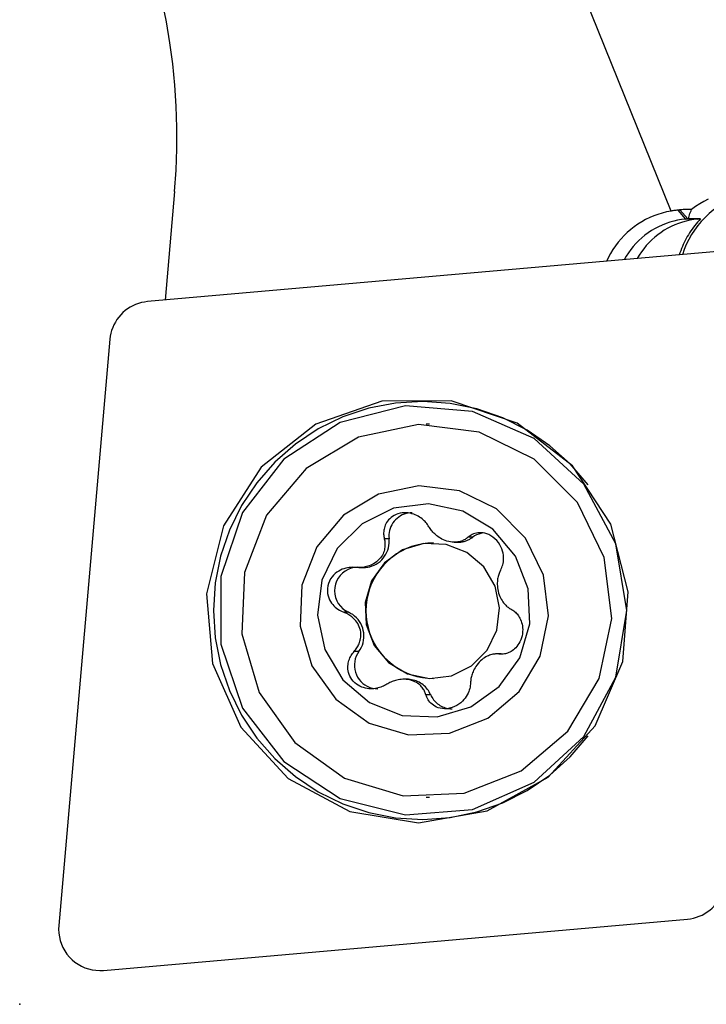
# Model space of a CAD drawing. Extents: x -42 to 48, y -185 to 50.
# Drawn here: x -20 to -7, y -165 to -146 of the extents above; entities that cross this region are included whole.
import ezdxf

# ---------------------------------------------------------------- set-up
doc = ezdxf.new("R2010")
doc.units = 0
doc.header["$MEASUREMENT"] = 0
doc.layers.add('1', color=4, linetype='CONTINUOUS')
doc.layers.add('2', color=7, linetype='CONTINUOUS')

msp = doc.modelspace()

# ---------------------------------------------------------------- linework, layer by layer
at = {"layer": '1'}
for p, q in [((-7.512822, -149.789398), (-15.55695, -129.803433)), ((-17.029362, -149.414076), (-17.210883, -151.496803)), ((-7.383304, -149.771944), (-7.232269, -149.943555)), ((-7.342763, -149.767974), (-7.19154, -149.939799)), ((-7.232269, -149.943555), (-7.19154, -149.939799)), ((-6.996948, -149.943555), (-7.232269, -149.943555)), ((-7.180473, -149.938819), (-7.19154, -149.939799)), ((-6.956219, -149.939799), (-7.19154, -149.939799)), ((-7.180473, -149.938819), (-6.945152, -149.938819)), ((-6.996948, -149.943555), (-6.956219, -149.939799)), ((-6.945152, -149.938819), (-6.956219, -149.939799)), ((-6.354109, -150.543338), (-17.55182, -151.526753)), ((-18.27085, -152.24853), (-19.250523, -163.489013)), ((-12.140099, -153.87865), (-12.206541, -153.87865)), ((-12.919454, -156.072401), (-13.010165, -156.072401)), ((-11.314163, -156.043834), (-11.404875, -156.043834)), ((-11.667325, -156.14017), (-11.608092, -156.14017)), ((-13.498431, -156.626091), (-13.414671, -156.626091)), ((-13.697454, -157.482217), (-13.788165, -157.482217)), ((-13.496614, -158.234622), (-13.587326, -158.234622)), ((-10.769656, -158.28121), (-10.853954, -158.28121)), ((-12.576235, -158.76713), (-12.635353, -158.76713)), ((-12.120621, -159.065072), (-12.211333, -159.065072)), ((-12.206541, -161.02865), (-12.140099, -161.02865)), ((-18.393616, -164.349193), (-7.195905, -163.365779))]:
    msp.add_line(p, q, dxfattribs=at)
for points in [[(-17.029362, -149.414076, 0), (-17.000792, -149.006438, 0), (-16.986065, -148.59806, 0), (-16.985199, -148.189416, 0), (-16.998194, -147.780978, 0), (-17.025036, -147.373222, 0), (-17.065692, -146.96662, 0), (-17.120117, -146.561643, 0), (-17.188247, -146.15876, 0), (-17.270003, -145.758441, 0), (-17.36529, -145.361147, 0), (-17.473998, -144.967341, 0), (-17.596, -144.577479, 0), (-17.731155, -144.192012, 0), (-17.879307, -143.811389, 0), (-18.040283, -143.43605, 0), (-18.213898, -143.06643, 0), (-18.399948, -142.702959, 0), (-18.59822, -142.346058, 0), (-18.808482, -141.99614, 0)], [(-5.835915, -149.414904, 0), (-5.940132, -149.430379, 0), (-6.043227, -149.452144, 0), (-6.144825, -149.48012, 0), (-6.244553, -149.514205, 0), (-6.342048, -149.554275, 0), (-6.436954, -149.600183, 0), (-6.528925, -149.651762, 0), (-6.617624, -149.708824, 0), (-6.702727, -149.771159, 0), (-6.783924, -149.83854, 0), (-6.860919, -149.910722, 0), (-6.933429, -149.987441, 0), (-7.00119, -150.068415, 0), (-7.063956, -150.153351, 0), (-7.121496, -150.241937, 0), (-7.1736, -150.33385, 0), (-7.220079, -150.428755, 0), (-7.260762, -150.526305, 0), (-7.295501, -150.626143, 0)], [(-6.797542, -149.563337, 0), (-6.880899, -149.605652, 0), (-6.962147, -149.652596, 0), (-7.0412, -149.70418, 0), (-7.118006, -149.760434, 0)], [(-7.512822, -149.789398, 0), (-7.597036, -149.806184, 0), (-7.680276, -149.827303, 0), (-7.762321, -149.8527, 0), (-7.842954, -149.882307, 0), (-7.921959, -149.916045, 0), (-7.999128, -149.953824, 0), (-8.074255, -149.995546, 0), (-8.147141, -150.041097, 0), (-8.217591, -150.090359, 0), (-8.285419, -150.143199, 0), (-8.350445, -150.199477, 0), (-8.412496, -150.259043, 0), (-8.471406, -150.321741, 0), (-8.52702, -150.387402, 0), (-8.579189, -150.455852, 0), (-8.627775, -150.52691, 0), (-8.67265, -150.600387, 0), (-8.713693, -150.676087, 0), (-8.750795, -150.753809, 0)], [(-7.383304, -149.771944, 0), (-7.401937, -149.773855, 0), (-7.420527, -149.775961, 0), (-7.439072, -149.778263, 0), (-7.457574, -149.780758, 0), (-7.476033, -149.783446, 0), (-7.494449, -149.786327, 0), (-7.512822, -149.789398, 0)], [(-7.342763, -149.767974, 0), (-7.350864, -149.768772, 0), (-7.358969, -149.769568, 0), (-7.367077, -149.770362, 0), (-7.375189, -149.771154, 0), (-7.383304, -149.771944, 0)], [(-7.118006, -149.760434, 0), (-7.150212, -149.759711, 0), (-7.182383, -149.759592, 0), (-7.214522, -149.760076, 0), (-7.246628, -149.761158, 0), (-7.278703, -149.762837, 0), (-7.310748, -149.76511, 0), (-7.342763, -149.767974, 0)], [(-7.180473, -149.938819, 0), (-7.173567, -149.911785, 0), (-7.165992, -149.885248, 0), (-7.157747, -149.859221, 0), (-7.148828, -149.833715, 0), (-7.139234, -149.808741, 0), (-7.128961, -149.78431, 0), (-7.118006, -149.760434, 0)], [(-7.232269, -149.943555, 0), (-7.309079, -149.952658, 0), (-7.385317, -149.965738, 0), (-7.460779, -149.98276, 0), (-7.535263, -150.003679, 0), (-7.608568, -150.028438, 0), (-7.680499, -150.056972, 0), (-7.750863, -150.089204, 0), (-7.819471, -150.125047, 0), (-7.88614, -150.164406, 0), (-7.950691, -150.207174, 0), (-8.01295, -150.253239, 0), (-8.072752, -150.302475, 0), (-8.129936, -150.354751, 0), (-8.184349, -150.409928, 0), (-8.235845, -150.467856, 0), (-8.284286, -150.528382, 0), (-8.329542, -150.591343, 0), (-8.371492, -150.65657, 0), (-8.410024, -150.723888, 0)], [(-6.996948, -149.943555, 0), (-7.072471, -149.952472, 0), (-7.147444, -149.965234, 0), (-7.221674, -149.981808, 0), (-7.294967, -150.002151, 0), (-7.367135, -150.026211, 0), (-7.43799, -150.053924, 0), (-7.507348, -150.085221, 0), (-7.575031, -150.120019, 0), (-7.640862, -150.158228, 0), (-7.704672, -150.199749, 0), (-7.766295, -150.244476, 0), (-7.825571, -150.292291, 0), (-7.882347, -150.343071, 0), (-7.936477, -150.396685, 0), (-7.987819, -150.452994, 0), (-8.036241, -150.511852, 0), (-8.081617, -150.573107, 0), (-8.12383, -150.636599, 0), (-8.162771, -150.702165, 0)], [(-6.945152, -149.938819, 0), (-6.974312, -149.969953, 0), (-7.002706, -150.001792, 0), (-7.030317, -150.034317, 0), (-7.057128, -150.067509, 0), (-7.083124, -150.101349, 0), (-7.10829, -150.135815, 0), (-7.132609, -150.170888, 0), (-7.156068, -150.206547, 0), (-7.178653, -150.24277, 0), (-7.20035, -150.279536, 0), (-7.221146, -150.316823, 0), (-7.241029, -150.354608, 0), (-7.259987, -150.392869, 0), (-7.278008, -150.431584, 0), (-7.295083, -150.470729, 0), (-7.3112, -150.51028, 0), (-7.32635, -150.550215, 0), (-7.340525, -150.590509, 0), (-7.353715, -150.631139, 0)], [(-17.55182, -151.526753, 0), (-17.609487, -151.533968, 0), (-17.666472, -151.545415, 0), (-17.722465, -151.56103, 0), (-17.777165, -151.58073, 0), (-17.830276, -151.604409, 0), (-17.881513, -151.631938, 0), (-17.930597, -151.663169, 0), (-17.977265, -151.697933, 0), (-18.021264, -151.736043, 0), (-18.062356, -151.777292, 0), (-18.100321, -151.821459, 0), (-18.134953, -151.868305, 0), (-18.166065, -151.917577, 0), (-18.193489, -151.969009, 0), (-18.217078, -152.022323, 0), (-18.236703, -152.077232, 0), (-18.252259, -152.13344, 0), (-18.263662, -152.190642, 0), (-18.27085, -152.24853, 0)], [(-8.333463, -157.091426, 0), (-8.667161, -155.793726, 0), (-9.402537, -154.675103, 0), (-10.459903, -153.85678, 0), (-11.724676, -153.427432, 0), (-13.059798, -153.433588, 0), (-14.320588, -153.87458, 0), (-15.370421, -154.702619, 0), (-16.09553, -155.827975, 0), (-16.417338, -157.128697, 0), (-16.300973, -158.463834, 0), (-15.759045, -159.688701, 0), (-14.85028, -160.670565, 0), (-13.673156, -161.303026, 0), (-12.355234, -161.517548, 0), (-11.039331, -161.290883, 0), (-9.868044, -160.647594, 0), (-8.968302, -159.657391, 0), (-8.437606, -158.427579, 0), (-8.333463, -157.091426, 0)], [(-9.10318, -155.038198, 0), (-9.445034, -154.639295, 0), (-9.836013, -154.288799, 0), (-10.269374, -153.992753, 0), (-10.737643, -153.756263, 0), (-11.232746, -153.583407, 0), (-11.746144, -153.477166, 0), (-12.268984, -153.439371, 0), (-12.792249, -153.470676, 0), (-13.306916, -153.57054, 0), (-13.804109, -153.73724, 0), (-14.275254, -153.967903, 0), (-14.712227, -154.258549, 0), (-15.107491, -154.604168, 0), (-15.454231, -154.998799, 0), (-15.746467, -155.435636, 0), (-15.979159, -155.907147, 0), (-16.148294, -156.405199, 0), (-16.250956, -156.921205, 0), (-16.285375, -157.446266, 0)], [(-8.357034, -157.446266, 0), (-8.569513, -156.168083, 0), (-9.183926, -155.028411, 0), (-10.133691, -154.150751, 0), (-11.315886, -153.630211, 0), (-12.602403, -153.5232, 0), (-13.853826, -153.841314, 0), (-14.934546, -154.55008, 0), (-15.727449, -155.572694, 0), (-16.146612, -156.798337, 0), (-16.146612, -158.094194, 0), (-15.727449, -159.319838, 0), (-14.934546, -160.342451, 0), (-13.853826, -161.051217, 0), (-12.602403, -161.369331, 0), (-11.315886, -161.26232, 0), (-10.133691, -160.741781, 0), (-9.183926, -159.864121, 0), (-8.569513, -158.724449, 0), (-8.357034, -157.446266, 0)], [(-14.724829, -159.981557, 0), (-13.770694, -160.665398, 0), (-12.64706, -161.001196, 0), (-11.475688, -160.952563, 0), (-10.383516, -160.524768, 0), (-9.488897, -159.76417, 0), (-8.888776, -158.753191, 0), (-8.648188, -157.601387, 0), (-8.793201, -156.433573, 0), (-9.308104, -155.376301, 0), (-10.137097, -154.544141, 0), (-11.190346, -154.027272, 0), (-12.353716, -153.881704, 0), (-13.501137, -154.123212, 0), (-14.508269, -154.725625, 0), (-15.265973, -155.623661, 0), (-15.69214, -156.720005, 0), (-15.740588, -157.895851, 0), (-15.406067, -159.023778, 0), (-14.724829, -159.981557, 0)], [(-13.939642, -159.150706, 0), (-13.299105, -159.609789, 0), (-12.544776, -159.83522, 0), (-11.758401, -159.802571, 0), (-11.025195, -159.51538, 0), (-10.424611, -159.004768, 0), (-10.021733, -158.326069, 0), (-9.860219, -157.55283, 0), (-9.957571, -156.768843, 0), (-10.30324, -156.059066, 0), (-10.859766, -155.500413, 0), (-11.566843, -155.153424, 0), (-12.347846, -155.0557, 0), (-13.118143, -155.217832, 0), (-13.794259, -155.622248, 0), (-14.302928, -156.225126, 0), (-14.589026, -156.961133, 0), (-14.621551, -157.750513, 0), (-14.396977, -158.507722, 0), (-13.939642, -159.150706, 0)], [(-10.804991, -158.903219, 0), (-10.414351, -158.354003, 0), (-10.222528, -157.70722, 0), (-10.250309, -157.032959, 0), (-10.494685, -156.404286, 0), (-10.929172, -155.889328, 0), (-11.506688, -155.543888, 0), (-12.16465, -155.405401, 0), (-12.831757, -155.488874, 0), (-13.435718, -155.78526, 0), (-13.911085, -156.262443, 0), (-14.206344, -156.868711, 0), (-14.289498, -157.538366, 0), (-14.151538, -158.198842, 0), (-13.807413, -158.778564, 0), (-13.294415, -159.214711, 0), (-12.668134, -159.46002, 0), (-11.996439, -159.487907, 0), (-11.352117, -159.295352, 0), (-10.804991, -158.903219, 0)], [(-12.154417, -155.842228, 0), (-12.166748, -155.822308, 0), (-12.180139, -155.802632, 0), (-12.19464, -155.783226, 0), (-12.2103, -155.764117, 0), (-12.22717, -155.745332, 0), (-12.245304, -155.726898, 0), (-12.264797, -155.708862, 0), (-12.285758, -155.691276, 0), (-12.308296, -155.674209, 0), (-12.33243, -155.657827, 0), (-12.358129, -155.642329, 0), (-12.385499, -155.627834, 0), (-12.41472, -155.61449, 0), (-12.44587, -155.602506, 0), (-12.478712, -155.592242, 0), (-12.513379, -155.583955, 0), (-12.550113, -155.57792, 0), (-12.588449, -155.574601, 0), (-12.627917, -155.574394, 0), (-12.668384, -155.577649, 0), (-12.708411, -155.584506, 0), (-12.74765, -155.595033, 0), (-12.785317, -155.609052, 0), (-12.820265, -155.625998, 0), (-12.852381, -155.645504, 0), (-12.881066, -155.666773, 0), (-12.906535, -155.689454, 0), (-12.929005, -155.713261, 0), (-12.948376, -155.737559, 0), (-12.964988, -155.762208, 0), (-12.979155, -155.787168, 0), (-12.991035, -155.812262, 0), (-13.000778, -155.837269, 0), (-13.008546, -155.862031, 0), (-13.014483, -155.886544, 0), (-13.018728, -155.910809, 0), (-13.021422, -155.934825, 0), (-13.0227, -155.958595, 0), (-13.022628, -155.982106, 0), (-13.02127, -156.005281, 0), (-13.018699, -156.028051, 0), (-13.01498, -156.050422, 0), (-13.010165, -156.072401, 0)], [(-12.473776, -155.57408, 0), (-12.513324, -155.575836, 0), (-12.552563, -155.581088, 0), (-12.591187, -155.589793, 0), (-12.628896, -155.601886, 0), (-12.665395, -155.61727, 0), (-12.700399, -155.635827, 0), (-12.733637, -155.657411, 0), (-12.764848, -155.681854, 0), (-12.793789, -155.708966, 0), (-12.820234, -155.738536, 0), (-12.843978, -155.770331, 0), (-12.864834, -155.804106, 0), (-12.882642, -155.839596, 0), (-12.897261, -155.876524, 0), (-12.908577, -155.914603, 0), (-12.916503, -155.953536, 0), (-12.920976, -155.993019, 0), (-12.921963, -156.032744, 0), (-12.919454, -156.072401, 0)], [(-11.404875, -156.043834, 0), (-11.418008, -156.054935, 0), (-11.43181, -156.06556, 0), (-11.44633, -156.075688, 0), (-11.461616, -156.085301, 0), (-11.477717, -156.09438, 0), (-11.494713, -156.102894, 0), (-11.512729, -156.110782, 0), (-11.531892, -156.117984, 0), (-11.552325, -156.124434, 0), (-11.574064, -156.129997, 0), (-11.597278, -156.134529, 0), (-11.622188, -156.137876, 0), (-11.648855, -156.139801, 0), (-11.677382, -156.140048, 0), (-11.70821, -156.138285, 0), (-11.74087, -156.134186, 0), (-11.774991, -156.127484, 0), (-11.809408, -156.118241, 0), (-11.843231, -156.106688, 0), (-11.875499, -156.093327, 0), (-11.905645, -156.078691, 0), (-11.933451, -156.06325, 0), (-11.959008, -156.047299, 0), (-11.982682, -156.030895, 0), (-12.004563, -156.014234, 0), (-12.024717, -155.997478, 0), (-12.043415, -155.980617, 0), (-12.060835, -155.963639, 0), (-12.077084, -155.946547, 0), (-12.092268, -155.92934, 0), (-12.106485, -155.912025, 0), (-12.119762, -155.894656, 0), (-12.132141, -155.877238, 0), (-12.143675, -155.859765, 0), (-12.154417, -155.842228, 0)], [(-13.010165, -156.072401, 0), (-13.005845, -156.091645, 0), (-13.002282, -156.111213, 0), (-12.999519, -156.131134, 0), (-12.997598, -156.151438, 0), (-12.996559, -156.172158, 0), (-12.996472, -156.193346, 0), (-12.997455, -156.215074, 0), (-12.999626, -156.237416, 0), (-13.003108, -156.260439, 0), (-13.008047, -156.284085, 0), (-13.014665, -156.308408, 0), (-13.023216, -156.333504, 0), (-13.033959, -156.359264, 0), (-13.047193, -156.385606, 0), (-13.06345, -156.412703, 0), (-13.082828, -156.439896, 0), (-13.105411, -156.466659, 0), (-13.130593, -156.491959, 0), (-13.157729, -156.515139, 0), (-13.185878, -156.535661, 0), (-13.214256, -156.553371, 0), (-13.242301, -156.568397, 0), (-13.269768, -156.581027, 0), (-13.296772, -156.59164, 0), (-13.323166, -156.600456, 0), (-13.348821, -156.607645, 0), (-13.373876, -156.613453, 0), (-13.398425, -156.618037, 0), (-13.422516, -156.621497, 0), (-13.446196, -156.623931, 0), (-13.469506, -156.625435, 0), (-13.492408, -156.626071, 0), (-13.514914, -156.625881, 0), (-13.537057, -156.624909, 0), (-13.558868, -156.6232, 0)], [(-13.414662, -156.626091, 0), (-13.37072, -156.624141, 0), (-13.327121, -156.618307, 0), (-13.284204, -156.608634, 0), (-13.242304, -156.595199, 0), (-13.201749, -156.578106, 0), (-13.162854, -156.557487, 0), (-13.125923, -156.533505, 0), (-13.091243, -156.506346, 0), (-13.059086, -156.476221, 0), (-13.029701, -156.443367, 0), (-13.003319, -156.408038, 0), (-12.980144, -156.37051, 0), (-12.960357, -156.331077, 0), (-12.944114, -156.290045, 0), (-12.931539, -156.247734, 0), (-12.922732, -156.204475, 0), (-12.917762, -156.160605, 0), (-12.916666, -156.116465, 0), (-12.919454, -156.072401, 0)], [(-11.6081, -156.14017, 0), (-11.591555, -156.139895, 0), (-11.575029, -156.139068, 0), (-11.55854, -156.13769, 0), (-11.542105, -156.135763, 0), (-11.525743, -156.13329, 0), (-11.509472, -156.130272, 0), (-11.493309, -156.126713, 0), (-11.477273, -156.122618, 0), (-11.461382, -156.11799, 0), (-11.445653, -156.112835, 0), (-11.430103, -156.107158, 0), (-11.414749, -156.100966, 0), (-11.399608, -156.094265, 0), (-11.384698, -156.087063, 0), (-11.370034, -156.079368, 0), (-11.355633, -156.071189, 0), (-11.341511, -156.062533, 0), (-11.327682, -156.053412, 0), (-11.314163, -156.043834, 0)], [(-10.778424, -156.672678, 0), (-10.766818, -156.650344, 0), (-10.756324, -156.626754, 0), (-10.747031, -156.60185, 0), (-10.739025, -156.575577, 0), (-10.732403, -156.547872, 0), (-10.72732, -156.518625, 0), (-10.723964, -156.487704, 0), (-10.722574, -156.455086, 0), (-10.72342, -156.420948, 0), (-10.726791, -156.385251, 0), (-10.733083, -156.347841, 0), (-10.742638, -156.309061, 0), (-10.755899, -156.269164, 0), (-10.773473, -156.228044, 0), (-10.795596, -156.186756, 0), (-10.822592, -156.145997, 0), (-10.85418, -156.10713, 0), (-10.889676, -156.071513, 0), (-10.927389, -156.040745, 0), (-10.966772, -156.014865, 0), (-11.006156, -155.994365, 0), (-11.044971, -155.978867, 0), (-11.082413, -155.967946, 0), (-11.118164, -155.961089, 0), (-11.152424, -155.957686, 0), (-11.185011, -155.957337, 0), (-11.215688, -155.959629, 0), (-11.244628, -155.964221, 0), (-11.271945, -155.970897, 0), (-11.297742, -155.979444, 0), (-11.322106, -155.989648, 0), (-11.344956, -156.001297, 0), (-11.36632, -156.014276, 0), (-11.386269, -156.028488, 0), (-11.404875, -156.043834, 0)], [(-11.113139, -155.961671, 0), (-11.155966, -155.969976, 0), (-11.198082, -155.982523, 0), (-11.23887, -155.999194, 0), (-11.277739, -156.019747, 0), (-11.314163, -156.043834, 0)], [(-13.007904, -156.534411, 0), (-13.255627, -156.882695, 0), (-13.377271, -157.29285, 0), (-13.359654, -157.72043, 0), (-13.204684, -158.119101, 0), (-12.929155, -158.445659, 0), (-12.562926, -158.664719, 0), (-12.145681, -158.75254, 0), (-11.722638, -158.699606, 0), (-11.339638, -158.511654, 0), (-11.038186, -158.20905, 0), (-10.850949, -157.824587, 0), (-10.798217, -157.399928, 0), (-10.885704, -156.98109, 0), (-11.103929, -156.613461, 0), (-11.429245, -156.33688, 0), (-11.826399, -156.181318, 0), (-12.252352, -156.163633, 0), (-12.660946, -156.285742, 0), (-13.007904, -156.534411, 0)], [(-12.066017, -156.15365, 0), (-12.172961, -156.15809, 0), (-12.279175, -156.171381, 0), (-12.383933, -156.19343, 0), (-12.48652, -156.224088, 0), (-12.586234, -156.263145, 0), (-12.682394, -156.310334, 0), (-12.774344, -156.365334, 0), (-12.861455, -156.427768, 0), (-12.943132, -156.497209, 0), (-13.018818, -156.573184, 0), (-13.087996, -156.655174, 0), (-13.150192, -156.742618, 0), (-13.204982, -156.834919, 0), (-13.251992, -156.931446, 0), (-13.2909, -157.031541, 0), (-13.321442, -157.134519, 0), (-13.343407, -157.239677, 0), (-13.356647, -157.346297, 0), (-13.36107, -157.45365, 0)], [(-13.558868, -156.6232, 0), (-13.589436, -156.621092, 0), (-13.620464, -156.620618, 0), (-13.651957, -156.621884, 0), (-13.683917, -156.624994, 0), (-13.716349, -156.630065, 0), (-13.749265, -156.637289, 0), (-13.782682, -156.646899, 0), (-13.81647, -156.65913, 0), (-13.850283, -156.674161, 0), (-13.883981, -156.692282, 0), (-13.917471, -156.71393, 0), (-13.9502, -156.739279, 0), (-13.981642, -156.768639, 0), (-14.011529, -156.802624, 0), (-14.038666, -156.841005, 0), (-14.062169, -156.883789, 0), (-14.080864, -156.93012, 0), (-14.093843, -156.978789, 0), (-14.100582, -157.027502, 0), (-14.101383, -157.075748, 0), (-14.096805, -157.121726, 0), (-14.087572, -157.165072, 0), (-14.074608, -157.205211, 0), (-14.058621, -157.242053, 0), (-14.040082, -157.276055, 0), (-14.019496, -157.307222, 0), (-13.997424, -157.335501, 0), (-13.974097, -157.3612, 0), (-13.949651, -157.384523, 0), (-13.924226, -157.405661, 0), (-13.897976, -157.424791, 0), (-13.871167, -157.441924, 0), (-13.843895, -157.457132, 0), (-13.816211, -157.470526, 0), (-13.788165, -157.482217, 0)], [(-13.516307, -156.620598, 0), (-13.580393, -156.625222, 0), (-13.643163, -156.638995, 0), (-13.703326, -156.661635, 0), (-13.759648, -156.692675, 0), (-13.81097, -156.731479, 0), (-13.856238, -156.77725, 0), (-13.894524, -156.829047, 0), (-13.925039, -156.885806, 0), (-13.947158, -156.946361, 0), (-13.960426, -157.009468, 0), (-13.96457, -157.073831, 0), (-13.959505, -157.138127, 0), (-13.945335, -157.201037, 0), (-13.922352, -157.261266, 0), (-13.891028, -157.317579, 0), (-13.852005, -157.368818, 0), (-13.806086, -157.413931, 0), (-13.754213, -157.451991, 0), (-13.697454, -157.482217, 0)], [(-10.778424, -156.672678, 0), (-10.786863, -156.688491, 0), (-10.794852, -156.704952, 0), (-10.802372, -156.722107, 0), (-10.809406, -156.740003, 0), (-10.815938, -156.758686, 0), (-10.82194, -156.778236, 0), (-10.827358, -156.798771, 0), (-10.832137, -156.820412, 0), (-10.836222, -156.843272, 0), (-10.839502, -156.867364, 0), (-10.841859, -156.892833, 0), (-10.843161, -156.91988, 0), (-10.84322, -156.948513, 0), (-10.841834, -156.978788, 0), (-10.838723, -157.011094, 0), (-10.83366, -157.044861, 0), (-10.826465, -157.079633, 0), (-10.817254, -157.114184, 0), (-10.80626, -157.14762, 0), (-10.793928, -157.17903, 0), (-10.780702, -157.20793, 0), (-10.766961, -157.234196, 0), (-10.752924, -157.25799, 0), (-10.738614, -157.279715, 0), (-10.724174, -157.299514, 0), (-10.709729, -157.317489, 0), (-10.695251, -157.33393, 0), (-10.680721, -157.349026, 0), (-10.666132, -157.362889, 0), (-10.651478, -157.375634, 0), (-10.636757, -157.387367, 0), (-10.622009, -157.39813, 0), (-10.607238, -157.407966, 0), (-10.592433, -157.416932, 0), (-10.577585, -157.425084, 0)], [(-16.285375, -157.446266, 0), (-16.250956, -157.971326, 0), (-16.148294, -158.487332, 0), (-15.979159, -158.985384, 0), (-15.746467, -159.456895, 0), (-15.454231, -159.893732, 0), (-15.107491, -160.288363, 0), (-14.712227, -160.633982, 0), (-14.275254, -160.924629, 0), (-13.804109, -161.155291, 0), (-13.306916, -161.321992, 0), (-12.792249, -161.421855, 0), (-12.268984, -161.45316, 0), (-11.746144, -161.415366, 0), (-11.232746, -161.309124, 0), (-10.737643, -161.136268, 0), (-10.269374, -160.899778, 0), (-9.836013, -160.603732, 0), (-9.445034, -160.253236, 0), (-9.10318, -159.854333, 0)], [(-13.36107, -157.45365, 0), (-13.356647, -157.561003, 0), (-13.343407, -157.667623, 0), (-13.321442, -157.772781, 0), (-13.2909, -157.87576, 0), (-13.251992, -157.975854, 0), (-13.204982, -158.072382, 0), (-13.150192, -158.164683, 0), (-13.087996, -158.252127, 0), (-13.018818, -158.334116, 0), (-12.943132, -158.410091, 0), (-12.861455, -158.479533, 0), (-12.774344, -158.541967, 0), (-12.682394, -158.596966, 0), (-12.586234, -158.644156, 0), (-12.48652, -158.683213, 0), (-12.383933, -158.713871, 0), (-12.279175, -158.73592, 0), (-12.172961, -158.74921, 0), (-12.066017, -158.75365, 0)], [(-10.577585, -157.425084, 0), (-10.560726, -157.434465, 0), (-10.544081, -157.444939, 0), (-10.527675, -157.456558, 0), (-10.511535, -157.469372, 0), (-10.495686, -157.48343, 0), (-10.480155, -157.49879, 0), (-10.464987, -157.515547, 0), (-10.450231, -157.533814, 0), (-10.435955, -157.553702, 0), (-10.422305, -157.575248, 0), (-10.409457, -157.598445, 0), (-10.397521, -157.623405, 0), (-10.386637, -157.65032, 0), (-10.376993, -157.679286, 0), (-10.368903, -157.710109, 0), (-10.362603, -157.742946, 0), (-10.358347, -157.778057, 0), (-10.356537, -157.815039, 0), (-10.357513, -157.85347, 0), (-10.361586, -157.893258, 0), (-10.368842, -157.933012, 0), (-10.379332, -157.972397, 0), (-10.392875, -158.010632, 0), (-10.408936, -158.046539, 0), (-10.42718, -158.079969, 0), (-10.44688, -158.110257, 0), (-10.467728, -158.137576, 0), (-10.489473, -158.162112, 0), (-10.511544, -158.183699, 0), (-10.533825, -158.202657, 0), (-10.556288, -158.21929, 0), (-10.578778, -158.233733, 0), (-10.601102, -158.246111, 0), (-10.623124, -158.256565, 0), (-10.644844, -158.265235, 0), (-10.666265, -158.272257, 0), (-10.68739, -158.277772, 0), (-10.708224, -158.281912, 0), (-10.728756, -158.28474, 0), (-10.748921, -158.286309, 0), (-10.768659, -158.286686, 0), (-10.787977, -158.285932, 0), (-10.806882, -158.284101, 0)], [(-13.587326, -158.234622, 0), (-13.573648, -158.218809, 0), (-13.560468, -158.202349, 0), (-13.547808, -158.185194, 0), (-13.53569, -158.167298, 0), (-13.524134, -158.148614, 0), (-13.513173, -158.129064, 0), (-13.502874, -158.108529, 0), (-13.493305, -158.086889, 0), (-13.484539, -158.064028, 0), (-13.476736, -158.039937, 0), (-13.470062, -158.014467, 0), (-13.464695, -157.987421, 0), (-13.460919, -157.958787, 0), (-13.459041, -157.928513, 0), (-13.459442, -157.896207, 0), (-13.462547, -157.86244, 0), (-13.468704, -157.827668, 0), (-13.47791, -157.793116, 0), (-13.489934, -157.75968, 0), (-13.504221, -157.72827, 0), (-13.520157, -157.69937, 0), (-13.53718, -157.673105, 0), (-13.554924, -157.649311, 0), (-13.573297, -157.627586, 0), (-13.592053, -157.607787, 0), (-13.61099, -157.589811, 0), (-13.630107, -157.57337, 0), (-13.649402, -157.558275, 0), (-13.668869, -157.544411, 0), (-13.688497, -157.531667, 0), (-13.708274, -157.519933, 0), (-13.728133, -157.50917, 0), (-13.748065, -157.499334, 0), (-13.768073, -157.490368, 0), (-13.788165, -157.482217, 0)], [(-13.496614, -158.234622, 0), (-13.470801, -158.195432, 0), (-13.448767, -158.153982, 0), (-13.430705, -158.110639, 0), (-13.416776, -158.065786, 0), (-13.407102, -158.019819, 0), (-13.401769, -157.973143, 0), (-13.400824, -157.926171, 0), (-13.404275, -157.879317, 0), (-13.412092, -157.832995, 0), (-13.424205, -157.787613, 0), (-13.440509, -157.743574, 0), (-13.460858, -157.701265, 0), (-13.485073, -157.66106, 0), (-13.512941, -157.623314, 0), (-13.544215, -157.588361, 0), (-13.578619, -157.556508, 0), (-13.61585, -157.528038, 0), (-13.655578, -157.503201, 0), (-13.697454, -157.482217, 0)], [(-12.960875, -158.863466, 0), (-12.981876, -158.876027, 0), (-13.00367, -158.88783, 0), (-13.026286, -158.898826, 0), (-13.049754, -158.908968, 0), (-13.074104, -158.918207, 0), (-13.09937, -158.926491, 0), (-13.12561, -158.933732, 0), (-13.152893, -158.939829, 0), (-13.181278, -158.944666, 0), (-13.210696, -158.948079, 0), (-13.241019, -158.949903, 0), (-13.272277, -158.949976, 0), (-13.304552, -158.948074, 0), (-13.337806, -158.94397, 0), (-13.371646, -158.937448, 0), (-13.406058, -158.928206, 0), (-13.441112, -158.915877, 0), (-13.476166, -158.900261, 0), (-13.510607, -158.881224, 0), (-13.544143, -158.858511, 0), (-13.575448, -158.832696, 0), (-13.604188, -158.803887, 0), (-13.629769, -158.772629, 0), (-13.651483, -158.739999, 0), (-13.669422, -158.706392, 0), (-13.683471, -158.672829, 0), (-13.693997, -158.639526, 0), (-13.701333, -158.606641, 0), (-13.70572, -158.574804, 0), (-13.707525, -158.543979, 0), (-13.70704, -158.514047, 0), (-13.704492, -158.485093, 0), (-13.700127, -158.457248, 0), (-13.694167, -158.430576, 0), (-13.686736, -158.405012, 0), (-13.677958, -158.380487, 0), (-13.667953, -158.356931, 0), (-13.65684, -158.334275, 0), (-13.64468, -158.312501, 0), (-13.631568, -158.291645, 0), (-13.617605, -158.271738, 0), (-13.602844, -158.252741, 0), (-13.587326, -158.234622, 0)], [(-13.496614, -158.234622, 0), (-13.524776, -158.278412, 0), (-13.547704, -158.325178, 0), (-13.565091, -158.374291, 0), (-13.576704, -158.425093, 0), (-13.582387, -158.476902, 0), (-13.582064, -158.529023, 0), (-13.575739, -158.580757, 0), (-13.563498, -158.63141, 0), (-13.545503, -158.680302, 0), (-13.521998, -158.726778, 0), (-13.493296, -158.770213, 0), (-13.459783, -158.810025, 0), (-13.421909, -158.845681, 0), (-13.380182, -158.876701, 0), (-13.335162, -158.902669, 0), (-13.287452, -158.923238, 0), (-13.237692, -158.938131, 0), (-13.186551, -158.947148, 0), (-13.134715, -158.950168, 0)], [(-10.806882, -158.284101, 0), (-10.823434, -158.282393, 0), (-10.840331, -158.281422, 0), (-10.857606, -158.281228, 0), (-10.875292, -158.281852, 0), (-10.893421, -158.283331, 0), (-10.912048, -158.285732, 0), (-10.931253, -158.289168, 0), (-10.951116, -158.293752, 0), (-10.97171, -158.299597, 0), (-10.993004, -158.306825, 0), (-11.015077, -158.315634, 0), (-11.038044, -158.326259, 0), (-11.061848, -158.338908, 0), (-11.086458, -158.353831, 0), (-11.112096, -158.371511, 0), (-11.138207, -158.391945, 0), (-11.164349, -158.415135, 0), (-11.189551, -158.440416, 0), (-11.213157, -158.467139, 0), (-11.234578, -158.494414, 0), (-11.253576, -158.52154, 0), (-11.270185, -158.548045, 0), (-11.284622, -158.573756, 0), (-11.297225, -158.598825, 0), (-11.308165, -158.623153, 0), (-11.317574, -158.646651, 0), (-11.325679, -158.669475, 0), (-11.332628, -158.691725, 0), (-11.338514, -158.71346, 0), (-11.343425, -158.734734, 0), (-11.347452, -158.755595, 0), (-11.350641, -158.776019, 0), (-11.353032, -158.796021, 0), (-11.354665, -158.815637, 0), (-11.355585, -158.834899, 0)], [(-12.211333, -159.065072, 0), (-12.216826, -159.047552, 0), (-12.223139, -159.030121, 0), (-12.230325, -159.012772, 0), (-12.238434, -158.995499, 0), (-12.247519, -158.978295, 0), (-12.257665, -158.961147, 0), (-12.269011, -158.944048, 0), (-12.281699, -158.926991, 0), (-12.295868, -158.909974, 0), (-12.311621, -158.893111, 0), (-12.329178, -158.876451, 0), (-12.348812, -158.860029, 0), (-12.370698, -158.844045, 0), (-12.395061, -158.828694, 0), (-12.422455, -158.814068, 0), (-12.452651, -158.800735, 0), (-12.485468, -158.789152, 0), (-12.519879, -158.779882, 0), (-12.554994, -158.773169, 0), (-12.589725, -158.769034, 0), (-12.623303, -158.76726, 0), (-12.655295, -158.7675, 0), (-12.685622, -158.769417, 0), (-12.714567, -158.77276, 0), (-12.742104, -158.77729, 0), (-12.768205, -158.782813, 0), (-12.793107, -158.789194, 0), (-12.816969, -158.79635, 0), (-12.839882, -158.804221, 0), (-12.861935, -158.81275, 0), (-12.88321, -158.821878, 0), (-12.903703, -158.831539, 0), (-12.923445, -158.841705, 0), (-12.942486, -158.852354, 0), (-12.960875, -158.863466, 0)], [(-12.120621, -159.065072, 0), (-12.133689, -159.037666, 0), (-12.14839, -159.011107, 0), (-12.164672, -158.985493, 0), (-12.182473, -158.960919, 0), (-12.201729, -158.937476, 0), (-12.222367, -158.91525, 0), (-12.244313, -158.894324, 0), (-12.267484, -158.874774, 0), (-12.291795, -158.856674, 0), (-12.317156, -158.840089, 0), (-12.343474, -158.82508, 0), (-12.370652, -158.811705, 0), (-12.398589, -158.800011, 0), (-12.427181, -158.790042, 0), (-12.456325, -158.781835, 0), (-12.485911, -158.77542, 0), (-12.51583, -158.77082, 0), (-12.545973, -158.768054, 0), (-12.576227, -158.76713, 0)], [(-11.355585, -158.834899, 0), (-11.357149, -158.861905, 0), (-11.360297, -158.889418, 0), (-11.365131, -158.917443, 0), (-11.371757, -158.945984, 0), (-11.380287, -158.975047, 0), (-11.390912, -159.004647, 0), (-11.403859, -159.034804, 0), (-11.419345, -159.065406, 0), (-11.437508, -159.096146, 0), (-11.458616, -159.126903, 0), (-11.483088, -159.157601, 0), (-11.51104, -159.187744, 0), (-11.542721, -159.216862, 0), (-11.578707, -159.244724, 0), (-11.61866, -159.270239, 0), (-11.662504, -159.292603, 0), (-11.709297, -159.310728, 0), (-11.757782, -159.32376, 0), (-11.805692, -159.331162, 0), (-11.852528, -159.333195, 0), (-11.896618, -159.33032, 0), (-11.937667, -159.323192, 0), (-11.975205, -159.312631, 0), (-12.009223, -159.299278, 0), (-12.0402, -159.283576, 0), (-12.068186, -159.265986, 0), (-12.093186, -159.247012, 0), (-12.115525, -159.226871, 0), (-12.135408, -159.205695, 0), (-12.153031, -159.18362, 0), (-12.168578, -159.160794, 0), (-12.182088, -159.137453, 0), (-12.193644, -159.113686, 0), (-12.203355, -159.089542, 0), (-12.211333, -159.065072, 0)], [(-12.120621, -159.065072, 0), (-12.10886, -159.089739, 0), (-12.095628, -159.113644, 0), (-12.080973, -159.136697, 0), (-12.064951, -159.158815, 0), (-12.04762, -159.179914, 0), (-12.029044, -159.199918, 0), (-12.009292, -159.218752, 0), (-11.988437, -159.236347, 0), (-11.966555, -159.252638, 0), (-11.943729, -159.267565, 0), (-11.920041, -159.281072, 0), (-11.895579, -159.29311, 0), (-11.870434, -159.303634, 0), (-11.844699, -159.312605, 0), (-11.818469, -159.319991, 0), (-11.79184, -159.325764, 0), (-11.764911, -159.329902, 0), (-11.737781, -159.332391, 0), (-11.71055, -159.33322, 0)], [(-7.195905, -163.365779, 0), (-7.138238, -163.358563, 0), (-7.081253, -163.347116, 0), (-7.02526, -163.331501, 0), (-6.97056, -163.311801, 0), (-6.917449, -163.288122, 0), (-6.866212, -163.260594, 0), (-6.817128, -163.229363, 0), (-6.77046, -163.194599, 0), (-6.726461, -163.156489, 0), (-6.685369, -163.115239, 0), (-6.647404, -163.071072, 0), (-6.612772, -163.024226, 0), (-6.58166, -162.974954, 0), (-6.554236, -162.923522, 0), (-6.530647, -162.870208, 0), (-6.511022, -162.815299, 0), (-6.495466, -162.759092, 0), (-6.484063, -162.70189, 0), (-6.476875, -162.644002, 0)], [(-19.250523, -163.489013, 0), (-19.253524, -163.561862, 0), (-19.249856, -163.634679, 0), (-19.239549, -163.706852, 0), (-19.222691, -163.777772, 0), (-19.199423, -163.84684, 0), (-19.169941, -163.913475, 0), (-19.134494, -163.977114, 0), (-19.093382, -164.03722, 0), (-19.04695, -164.093288, 0), (-18.995591, -164.144843, 0), (-18.939737, -164.191453, 0), (-18.879859, -164.232722, 0), (-18.816462, -164.268304, 0), (-18.750081, -164.297898, 0), (-18.681276, -164.321255, 0), (-18.610626, -164.338178, 0), (-18.538728, -164.348524, 0), (-18.466187, -164.352207, 0), (-18.393616, -164.349193, 0)]]:
    msp.add_polyline3d(points, dxfattribs=at)
at = {"layer": '2'}
msp.add_point((-20, -165), dxfattribs=at)

doc.saveas('drawing.dxf')
